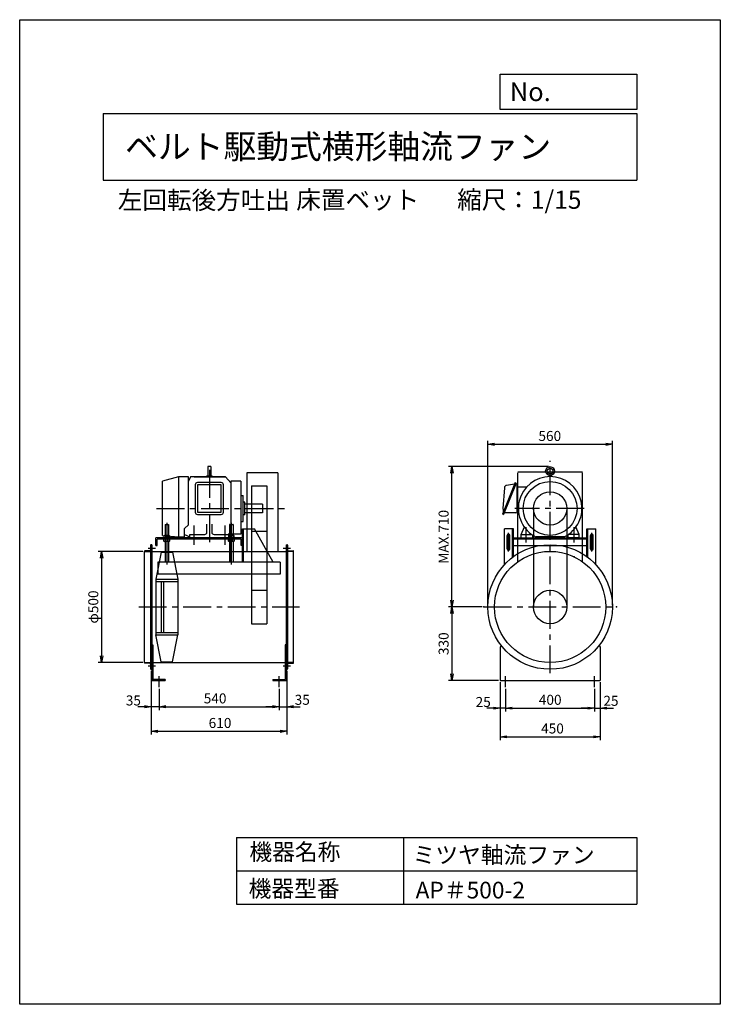
# Model space of a CAD drawing. Extents: x 0 to 3150, y 0 to 4425.
import ezdxf

# ---------------------------------------------------------------- set-up
doc = ezdxf.new("R2010")
doc.units = 0
doc.header["$LTSCALE"] = 100
doc.linetypes.add('CENTER', pattern=[2, 1.25, -0.25, 0.25, -0.25])
doc.layers.get('0').update_dxf_attribs({"linetype": 'CONTINUOUS'})
doc.layers.get('DEFPOINTS').update_dxf_attribs({"linetype": 'CONTINUOUS'})
for name, color, linetype in [('1', 4, 'CONTINUOUS'), ('2', 3, 'CENTER'), ('3', 2, 'CONTINUOUS'), ('4', 7, 'CONTINUOUS')]:
    doc.layers.add(name, color=color, linetype=linetype)
doc.styles.get("Standard").update_dxf_attribs({"font": 'simplex.shx', "bigfont": 'extfont.shx'})
doc.dimstyles.new('IGA', dxfattribs={"dimscale": 2, "dimtxt": 3, "dimasz": 2, "dimexe": 1, "dimexo": 0.5, "dimgap": 1, "dimtad": 1, "dimdec": 1, "dimdsep": 46, "dimtxsty": 'Standard', "dimblk1": 'OPEN', "dimblk2": 'OPEN', "dimsah": 1, "dimcen": 0, "dimadec": 0, "dimazin": 0, "dimtp": 1, "dimtm": 1, "dimtfac": 10, "dimtdec": 0, "dimtofl": 0, "dimtmove": 2, "dimatfit": 3, "dimldrblk": 'OPEN', "dimfxl": 0, "dimtolj": 1, "dimarcsym": 0})

# ---------------------------------------------------------------- blocks, each defined once
blk = doc.blocks.new('_OPEN')
at = {"color": 0, "linetype": 'ByBlock'}
for p, q in [((-1, 0.17), (0, 0)), ((0, 0), (-1, -0.17)), ((0, 0), (-1, 0))]:
    blk.add_line(p, q, dxfattribs=at)
blk = doc.blocks.new('*D1')
at = {"layer": '3', "color": 0}
for p, q in [((553.9, 2035.6), (353.4, 2035.6)), ((368.4, 2005.6), (368.4, 1565.6)), ((553.9, 1535.6), (353.4, 1535.6))]:
    blk.add_line(p, q, dxfattribs=at)
at = {"layer": 'DEFPOINTS', "color": 0}
for p in [(561.4, 2035.6), (368.4, 1535.6), (561.4, 1535.6)]:
    blk.add_point(p, dxfattribs=at)
at = {"layer": '3', "color": 0, "xscale": 30, "yscale": 30, "zscale": 30}
for p, rotation in [((368.4, 2035.6), 90), ((368.4, 1535.6), 270)]:
    blk.add_blockref('_OPEN', p, dxfattribs=dict(at, rotation=rotation))
at = {"layer": '3', "color": 0, "insert": (330.9, 1785.5), "char_height": 45, "attachment_point": 5, "rotation": 90}
blk.add_mtext('\\A1;φ500', dxfattribs=at)
blk = doc.blocks.new('*D2')
at = {"layer": '3', "color": 0}
for p, q in [((2079.4, 1785.6), (1928.5, 1785.6)), ((1943.5, 1755.6), (1943.5, 1485.6)), ((2152.4, 1455.6), (1928.5, 1455.6))]:
    blk.add_line(p, q, dxfattribs=at)
at = {"layer": 'DEFPOINTS', "color": 0}
for p in [(2086.9, 1785.6), (1943.5, 1455.6), (2159.9, 1455.6)]:
    blk.add_point(p, dxfattribs=at)
at = {"layer": '3', "color": 0, "xscale": 30, "yscale": 30, "zscale": 30}
for p, rotation in [((1943.5, 1785.6), 90), ((1943.5, 1455.6), 270)]:
    blk.add_blockref('_OPEN', p, dxfattribs=dict(at, rotation=rotation))
at = {"layer": '3', "color": 0, "insert": (1906, 1620.6), "char_height": 45, "attachment_point": 5, "rotation": 90}
blk.add_mtext('\\A1;330', dxfattribs=at)
blk = doc.blocks.new('*D4')
at = {"layer": '3', "color": 0}
for p, q in [((2104.9, 1793.1), (2104.9, 2531.7)), ((2664.9, 1793.1), (2664.9, 2531.7)), ((2134.9, 2516.7), (2634.9, 2516.7))]:
    blk.add_line(p, q, dxfattribs=at)
at = {"layer": 'DEFPOINTS', "color": 0}
for p in [(2664.9, 2516.7), (2104.9, 1785.6), (2664.9, 1785.6)]:
    blk.add_point(p, dxfattribs=at)
at = {"layer": '3', "color": 0, "xscale": 30, "yscale": 30, "zscale": 30, "rotation": 180}
blk.add_blockref('_OPEN', (2104.9, 2516.7), dxfattribs=at)
at = {"layer": '3', "color": 0, "xscale": 30, "yscale": 30, "zscale": 30}
blk.add_blockref('_OPEN', (2664.9, 2516.7), dxfattribs=at)
at = {"layer": '3', "color": 0, "insert": (2383.3, 2554.2), "char_height": 45, "attachment_point": 5}
blk.add_mtext('\\A1;560', dxfattribs=at)
blk = doc.blocks.new('*D5')
at = {"layer": '3', "color": 0}
for p, q in [((2377.4, 2416.4), (1928.5, 2416.4)), ((1943.5, 1815.6), (1943.5, 2386.4))]:
    blk.add_line(p, q, dxfattribs=at)
at = {"layer": 'DEFPOINTS', "color": 0}
for p in [(1943.5, 2416.4), (2384.9, 2416.4), (2086.9, 1785.6)]:
    blk.add_point(p, dxfattribs=at)
at = {"layer": '3', "color": 0, "xscale": 30, "yscale": 30, "zscale": 30}
for p, rotation in [((1943.5, 2416.4), 90), ((1943.5, 1785.6), 270)]:
    blk.add_blockref('_OPEN', p, dxfattribs=dict(at, rotation=rotation))
at = {"layer": '3', "color": 0, "insert": (1906, 2101), "char_height": 45, "attachment_point": 5, "rotation": 90}
blk.add_mtext('\\A1;MAX.710', dxfattribs=at)
blk = doc.blocks.new('*D6')
at = {"layer": '3', "color": 0}
for p, q in [((2184.9, 1418.2), (2184.9, 1315.9)), ((2584.9, 1418.2), (2584.9, 1315.9)), ((2214.9, 1330.9), (2554.9, 1330.9))]:
    blk.add_line(p, q, dxfattribs=at)
at = {"layer": 'DEFPOINTS', "color": 0}
for p in [(2184.9, 1425.7), (2584.9, 1425.7), (2584.9, 1330.9)]:
    blk.add_point(p, dxfattribs=at)
at = {"layer": '3', "color": 0, "xscale": 30, "yscale": 30, "zscale": 30, "rotation": 180}
blk.add_blockref('_OPEN', (2184.9, 1330.9), dxfattribs=at)
at = {"layer": '3', "color": 0, "xscale": 30, "yscale": 30, "zscale": 30}
blk.add_blockref('_OPEN', (2584.9, 1330.9), dxfattribs=at)
at = {"layer": '3', "color": 0, "insert": (2385.2, 1368.4), "char_height": 45, "attachment_point": 5}
blk.add_mtext('\\A1;400', dxfattribs=at)
blk = doc.blocks.new('*D7')
at = {"layer": '3', "color": 0}
for p, q in [((2159.9, 1448.1), (2159.9, 1187.1)), ((2609.9, 1448.1), (2609.9, 1187.1)), ((2189.9, 1202.1), (2579.9, 1202.1))]:
    blk.add_line(p, q, dxfattribs=at)
at = {"layer": 'DEFPOINTS', "color": 0}
for p in [(2159.9, 1455.6), (2609.9, 1455.6), (2609.9, 1202.1)]:
    blk.add_point(p, dxfattribs=at)
at = {"layer": '3', "color": 0, "xscale": 30, "yscale": 30, "zscale": 30, "rotation": 180}
blk.add_blockref('_OPEN', (2159.9, 1202.1), dxfattribs=at)
at = {"layer": '3', "color": 0, "xscale": 30, "yscale": 30, "zscale": 30}
blk.add_blockref('_OPEN', (2609.9, 1202.1), dxfattribs=at)
at = {"layer": '3', "color": 0, "insert": (2395.4, 1239.6), "char_height": 45, "attachment_point": 5}
blk.add_mtext('\\A1;450', dxfattribs=at)
blk = doc.blocks.new('*D8')
at = {"layer": '3', "color": 0}
for p, q in [((2584.9, 1418.2), (2584.9, 1315.9)), ((2609.9, 1448.1), (2609.9, 1315.9)), ((2554.9, 1330.9), (2524.9, 1330.9)), ((2584.9, 1330.9), (2609.9, 1330.9)), ((2639.9, 1330.9), (2669.9, 1330.9))]:
    blk.add_line(p, q, dxfattribs=at)
at = {"layer": 'DEFPOINTS', "color": 0}
for p in [(2584.9, 1425.7), (2609.9, 1455.6), (2609.9, 1330.9)]:
    blk.add_point(p, dxfattribs=at)
at = {"layer": '3', "color": 0, "xscale": 30, "yscale": 30, "zscale": 30}
blk.add_blockref('_OPEN', (2584.9, 1330.9), dxfattribs=at)
at = {"layer": '3', "color": 0, "xscale": 30, "yscale": 30, "zscale": 30, "rotation": 180}
blk.add_blockref('_OPEN', (2609.9, 1330.9), dxfattribs=at)
at = {"layer": '3', "color": 0, "insert": (2658.3, 1363.9), "char_height": 45, "attachment_point": 5}
blk.add_mtext('\\A1;25', dxfattribs=at)
blk = doc.blocks.new('*D9')
at = {"layer": '3', "color": 0}
for p, q in [((2159.9, 1448.1), (2159.9, 1315.9)), ((2184.9, 1418.2), (2184.9, 1315.9)), ((2129.9, 1330.9), (2099.9, 1330.9)), ((2184.9, 1330.9), (2159.9, 1330.9)), ((2214.9, 1330.9), (2244.9, 1330.9))]:
    blk.add_line(p, q, dxfattribs=at)
at = {"layer": 'DEFPOINTS', "color": 0}
for p in [(2159.9, 1455.6), (2184.9, 1425.7), (2159.9, 1330.9)]:
    blk.add_point(p, dxfattribs=at)
at = {"layer": '3', "color": 0, "xscale": 30, "yscale": 30, "zscale": 30}
blk.add_blockref('_OPEN', (2159.9, 1330.9), dxfattribs=at)
at = {"layer": '3', "color": 0, "xscale": 30, "yscale": 30, "zscale": 30, "rotation": 180}
blk.add_blockref('_OPEN', (2184.9, 1330.9), dxfattribs=at)
at = {"layer": '3', "color": 0, "insert": (2083.9, 1358.6), "char_height": 45, "attachment_point": 5}
blk.add_mtext('\\A1;25', dxfattribs=at)
blk = doc.blocks.new('*D10')
at = {"layer": '3', "color": 0}
for p, q in [((626.4, 1418.2), (626.4, 1322.3)), ((1166.4, 1418.2), (1166.4, 1322.3)), ((656.4, 1337.3), (1136.4, 1337.3))]:
    blk.add_line(p, q, dxfattribs=at)
at = {"layer": 'DEFPOINTS', "color": 0}
for p in [(626.4, 1425.7), (1166.4, 1425.7), (1166.4, 1337.3)]:
    blk.add_point(p, dxfattribs=at)
at = {"layer": '3', "color": 0, "xscale": 30, "yscale": 30, "zscale": 30, "rotation": 180}
blk.add_blockref('_OPEN', (626.4, 1337.3), dxfattribs=at)
at = {"layer": '3', "color": 0, "xscale": 30, "yscale": 30, "zscale": 30}
blk.add_blockref('_OPEN', (1166.4, 1337.3), dxfattribs=at)
at = {"layer": '3', "color": 0, "insert": (878.6, 1374.8), "char_height": 45, "attachment_point": 5}
blk.add_mtext('\\A1;540', dxfattribs=at)
blk = doc.blocks.new('*D11')
at = {"layer": '3', "color": 0}
for p, q in [((591.4, 1498.1), (591.4, 1211.9)), ((1201.4, 1498.1), (1201.4, 1211.9)), ((621.4, 1226.9), (1171.4, 1226.9))]:
    blk.add_line(p, q, dxfattribs=at)
at = {"layer": 'DEFPOINTS', "color": 0}
for p in [(591.4, 1505.6), (1201.4, 1505.6), (1201.4, 1226.9)]:
    blk.add_point(p, dxfattribs=at)
at = {"layer": '3', "color": 0, "xscale": 30, "yscale": 30, "zscale": 30, "rotation": 180}
blk.add_blockref('_OPEN', (591.4, 1226.9), dxfattribs=at)
at = {"layer": '3', "color": 0, "xscale": 30, "yscale": 30, "zscale": 30}
blk.add_blockref('_OPEN', (1201.4, 1226.9), dxfattribs=at)
at = {"layer": '3', "color": 0, "insert": (900.7, 1264.4), "char_height": 45, "attachment_point": 5}
blk.add_mtext('\\A1;610', dxfattribs=at)
blk = doc.blocks.new('*D12')
at = {"layer": '3', "color": 0}
for p, q in [((1201.4, 1498.1), (1201.4, 1322.3)), ((1166.4, 1418.2), (1166.4, 1322.3)), ((1136.4, 1337.3), (1106.4, 1337.3)), ((1166.4, 1337.3), (1201.4, 1337.3)), ((1231.4, 1337.3), (1261.4, 1337.3))]:
    blk.add_line(p, q, dxfattribs=at)
at = {"layer": 'DEFPOINTS', "color": 0}
for p in [(1201.4, 1505.6), (1166.4, 1425.7), (1201.4, 1337.3)]:
    blk.add_point(p, dxfattribs=at)
at = {"layer": '3', "color": 0, "xscale": 30, "yscale": 30, "zscale": 30}
blk.add_blockref('_OPEN', (1166.4, 1337.3), dxfattribs=at)
at = {"layer": '3', "color": 0, "xscale": 30, "yscale": 30, "zscale": 30, "rotation": 180}
blk.add_blockref('_OPEN', (1201.4, 1337.3), dxfattribs=at)
at = {"layer": '3', "color": 0, "insert": (1270.5, 1368.5), "char_height": 45, "attachment_point": 5}
blk.add_mtext('\\A1;35', dxfattribs=at)
blk = doc.blocks.new('*D13')
at = {"layer": '3', "color": 0}
for p, q in [((591.4, 1498.1), (591.4, 1322.3)), ((626.4, 1418.2), (626.4, 1322.3)), ((561.4, 1337.3), (531.4, 1337.3)), ((626.4, 1337.3), (591.4, 1337.3)), ((656.4, 1337.3), (686.4, 1337.3))]:
    blk.add_line(p, q, dxfattribs=at)
at = {"layer": 'DEFPOINTS', "color": 0}
for p in [(591.4, 1505.6), (626.4, 1425.7), (591.4, 1337.3)]:
    blk.add_point(p, dxfattribs=at)
at = {"layer": '3', "color": 0, "xscale": 30, "yscale": 30, "zscale": 30}
blk.add_blockref('_OPEN', (591.4, 1337.3), dxfattribs=at)
at = {"layer": '3', "color": 0, "xscale": 30, "yscale": 30, "zscale": 30, "rotation": 180}
blk.add_blockref('_OPEN', (626.4, 1337.3), dxfattribs=at)
at = {"layer": '3', "color": 0, "insert": (511.1, 1365.6), "char_height": 45, "attachment_point": 5}
blk.add_mtext('\\A1;35', dxfattribs=at)

msp = doc.modelspace()

# ---------------------------------------------------------------- linework, layer by layer
at = {"layer": '1'}
for p, q in [((845.9, 2416.4), (845.9, 2375.7)), ((859.6, 2416.4), (845.9, 2416.4)), ((859.6, 2416.4), (859.6, 2375.7)), ((2529.9, 2391), (2239.9, 2391)), ((714.2, 2370.4), (642.8, 2350.5)), ((642.8, 2107.1), (642.8, 2350.5)), ((714.2, 2370.4), (714.2, 2100.2)), ((759, 2370.4), (714.2, 2370.4)), ((759, 2154.8), (759, 2370.4)), ((768.1, 2370.4), (759, 2350.4)), ((925.3, 2370.4), (768.1, 2370.4)), ((784.6, 2370.4), (925.3, 2370.4)), ((840.7, 2370.4), (840.7, 2375.7)), ((840.7, 2375.7), (864.9, 2375.7)), ((864.9, 2370.4), (864.9, 2375.7)), ((948.8, 2343.3), (925.3, 2370.4)), ((993.9, 2350.5), (948.8, 2350.5)), ((948.8, 2350.5), (948.8, 2113.3)), ((993.9, 2350.5), (993.9, 2113.3)), ((1160.9, 2388.8), (1020.9, 2388.8)), ((1020.9, 2388.8), (1020.9, 2035.6)), ((1160.9, 2388.8), (1160.9, 2038.6)), ((2239.9, 1989.3), (2239.9, 2388.8)), ((2380.1, 2376.4), (2380.1, 2370.3)), ((2389.7, 2376.4), (2389.7, 2370.3)), ((2529.9, 1989.3), (2529.9, 2388.8)), ((789.3, 2334.5), (789.3, 2211.5)), ((906.3, 2344.5), (799.3, 2344.5)), ((799.3, 2334.5), (799.3, 2211.5)), ((906.3, 2334.5), (799.3, 2334.5)), ((906.3, 2211.5), (906.3, 2334.5)), ((916.3, 2211.5), (916.3, 2334.5)), ((1041.8, 2330), (1111.8, 2330)), ((1041.8, 2330), (1041.8, 1710.6)), ((1111.8, 2330), (1111.8, 1710.6)), ((2227.4, 2344.5), (2171.3, 2203.4)), ((2179.1, 2321.7), (2172.9, 2228.4)), ((2232, 2342.6), (2175.9, 2201.5)), ((2224.5, 2337.9), (2189.1, 2331.7)), ((2227.4, 2344.5), (2232, 2342.6)), ((2228.8, 2334.7), (2231.3, 2334.7)), ((2236.3, 2213.4), (2236.3, 2329.7)), ((2236.3, 2325.4), (2281.8, 2326)), ((993.9, 2286.6), (1004.8, 2286.6)), ((1004.8, 2170.1), (1004.8, 2286.6)), ((1011.8, 2256.8), (1004.8, 2256.8)), ((1011.8, 2199.9), (1011.8, 2256.8)), ((1091.8, 2247.4), (1011.8, 2247.4)), ((1091.8, 2247.4), (1091.8, 2209.4)), ((2236.3, 2221.2), (2243.1, 2221.2)), ((2309.9, 2228.4), (2309.9, 1785.6)), ((2459.9, 2228.4), (2459.9, 1785.6)), ((799.3, 2211.5), (906.3, 2211.5)), ((799.3, 2201.5), (906.3, 2201.5)), ((993.9, 2170.1), (1004.8, 2170.1)), ((1011.8, 2199.9), (1004.8, 2199.9)), ((1091.8, 2209.4), (1011.8, 2209.4)), ((2171.3, 2203.4), (2175.9, 2201.5)), ((2231.3, 2208.4), (2179.3, 2208.4)), ((654.4, 2156.7), (653.4, 2155.7)), ((653.4, 2155.7), (669.4, 2155.7)), ((653.4, 2155.7), (653.4, 2106.4)), ((654.4, 2156.7), (668.4, 2156.7)), ((661.4, 2163.5), (661.4, 1976.9)), ((669.4, 2155.7), (668.4, 2156.7)), ((669.4, 2155.7), (669.4, 2106.4)), ((741.6, 2138.6), (759, 2154.8)), ((741.6, 2100.2), (741.6, 2138.6)), ((841.8, 2121.4), (841.8, 2158.4)), ((863.8, 2158.4), (863.8, 2121.4)), ((944.4, 2156.7), (943.4, 2155.7)), ((943.4, 2155.7), (943.4, 2106.4)), ((943.4, 2155.7), (959.4, 2155.7)), ((944.4, 2156.7), (958.4, 2156.7)), ((951.4, 2163.5), (951.4, 1976.9)), ((951.4, 1986.4), (951.4, 2136.4)), ((959.4, 2155.7), (958.4, 2156.7)), ((959.4, 2155.7), (959.4, 2106.4)), ((1001.4, 1986.4), (1001.4, 2136.4)), ((1001.4, 2136.4), (1056.4, 2136.4)), ((1005.9, 1986.4), (1005.9, 2136.4)), ((1041.8, 2126.8), (1111.8, 2126.8)), ((1139.4, 1986.4), (1056.4, 2136.4)), ((2179.9, 1976.3), (2179.9, 2136.4)), ((2219.9, 2136.4), (2179.9, 2136.4)), ((2215.4, 2008.5), (2215.4, 2136.4)), ((2219.9, 2011.8), (2219.9, 2136.4)), ((2254.9, 2111.4), (2268.9, 2145.6)), ((2514.9, 2111.4), (2500.9, 2145.6)), ((2549.9, 2011.8), (2549.9, 2136.4)), ((2549.9, 2136.4), (2589.9, 2136.4)), ((2554.4, 2008.5), (2554.4, 2136.4)), ((2589.9, 1976.3), (2589.9, 2136.4)), ((1001.4, 2096.4), (611.4, 2096.4)), ((611.4, 2061.4), (611.4, 2096.4)), ((995.4, 2090.4), (617.4, 2090.4)), ((617.4, 2061.4), (617.4, 2090.4)), ((642.8, 2107.1), (714.2, 2100.2)), ((650.9, 2106.4), (648.7, 2105.1)), ((648.7, 2105.1), (648.7, 2096.4)), ((648.7, 2081.7), (648.7, 2090.4)), ((650.9, 2080.4), (648.7, 2081.7)), ((653.4, 2080.4), (653.4, 1986.4)), ((655, 2105.1), (655, 2096.4)), ((655, 2081.7), (655, 2090.4)), ((667.7, 2105.1), (667.7, 2096.4)), ((667.7, 2081.7), (667.7, 2090.4)), ((669.4, 2080.4), (669.4, 1986.4)), ((671.9, 2106.4), (674.1, 2105.1)), ((671.9, 2080.4), (674.1, 2081.7)), ((674.1, 2096.4), (674.1, 2105.1)), ((674.1, 2090.4), (674.1, 2081.7)), ((714.2, 2100.2), (741.6, 2100.2)), ((741.6, 2111.5), (765.3, 2100.2)), ((765.3, 2111.4), (831.8, 2111.4)), ((765.3, 2096.4), (765.3, 2111.4)), ((940.3, 2096.4), (765.3, 2096.4)), ((873.8, 2111.4), (940.3, 2111.4)), ((993.9, 2113.3), (937.9, 2113.3)), ((940.9, 2106.4), (938.7, 2105.1)), ((938.7, 2105.1), (938.7, 2096.4)), ((938.7, 2081.7), (938.7, 2090.4)), ((940.9, 2080.4), (938.7, 2081.7)), ((940.3, 2111.4), (940.3, 2096.4)), ((943.4, 2080.4), (943.4, 1986.4)), ((945, 2105.1), (945, 2096.4)), ((945, 2081.7), (945, 2090.4)), ((957.7, 2105.1), (957.7, 2096.4)), ((957.7, 2081.7), (957.7, 2090.4)), ((959.4, 2080.4), (959.4, 1986.4)), ((961.9, 2106.4), (964.1, 2105.1)), ((961.9, 2080.4), (964.1, 2081.7)), ((964.1, 2096.4), (964.1, 2105.1)), ((964.1, 2090.4), (964.1, 2081.7)), ((995.4, 2061.4), (995.4, 2090.4)), ((2179.9, 2061.3), (2179.9, 2096.3)), ((2191.4, 2046.4), (2191.4, 2106.4)), ((2197.4, 2035.5), (2197.4, 2118.8)), ((2203.4, 2046.4), (2203.4, 2106.4)), ((2219.9, 2096.4), (2549.9, 2096.4)), ((2219.9, 2091.9), (2549.9, 2091.9)), ((2254.9, 2111.4), (2303.6, 2111.4)), ((2254.9, 2096.4), (2254.9, 2111.4)), ((2254.9, 2096.4), (2304.9, 2096.4)), ((2304.9, 2110.4), (2304.9, 2096.4)), ((2448.3, 2100.7), (2321.5, 2100.7)), ((2464.9, 2110.4), (2464.9, 2096.4)), ((2514.9, 2096.4), (2464.9, 2096.4)), ((2514.9, 2111.4), (2466.3, 2111.4)), ((2514.9, 2096.4), (2514.9, 2111.4)), ((2566.4, 2046.4), (2566.4, 2106.4)), ((2572.4, 2035.5), (2572.4, 2118.8)), ((2578.4, 2046.4), (2578.4, 2106.4)), ((2589.9, 2061.3), (2589.9, 2096.3)), ((561.4, 1534.6), (561.4, 2036.6)), ((561.4, 2035.6), (588.4, 2035.6)), ((584.4, 2038.6), (563.4, 2038.6)), ((577.1, 2050.6), (610.1, 2050.6)), ((588.4, 2063.6), (588.4, 1507.6)), ((591.4, 2065.6), (590.4, 2065.6)), ((591.4, 2065.6), (591.4, 1505.6)), ((594.6, 2065.6), (591.4, 2065.6)), ((591.4, 2065.6), (591.4, 1505.6)), ((591.4, 2035.6), (1201.4, 2035.6)), ((594.6, 2065.6), (594.6, 1505.6)), ((611.4, 2061.4), (617.4, 2061.4)), ((1001.4, 2061.4), (995.4, 2061.4)), ((1184.1, 2050.6), (1217.2, 2050.6)), ((1198.2, 2065.6), (1198.2, 1505.6)), ((1198.2, 2065.6), (1201.4, 2065.6)), ((1201.4, 2065.6), (1201.4, 1505.6)), ((1201.4, 2065.6), (1201.4, 1505.6)), ((1201.4, 2065.6), (1202.4, 2065.6)), ((1204.4, 2063.6), (1204.4, 1507.6)), ((1231.4, 2035.6), (1204.4, 2035.6)), ((1208.4, 2038.6), (1229.4, 2038.6)), ((1231.4, 1534.6), (1231.4, 2036.6)), ((2219.9, 2061.4), (2549.9, 2061.4)), ((636.4, 2032.6), (611.4, 1910.6)), ((636.4, 2032.6), (686.4, 2032.6)), ((686.4, 2032.6), (711.4, 1910.6)), ((1171.4, 1986.4), (621.4, 1986.4)), ((621.4, 1986.4), (621.4, 1933.4)), ((1171.4, 1986.4), (1171.4, 1933.4)), ((611.4, 1910.6), (611.4, 1660.6)), ((611.4, 1910.6), (711.4, 1910.6)), ((1171.4, 1933.4), (621.4, 1933.4)), ((711.4, 1910.6), (711.4, 1660.6)), ((611.4, 1900.6), (711.4, 1900.6)), ((636.4, 1900.6), (636.4, 1670.6)), ((646.4, 1900.6), (646.4, 1670.6)), ((1041.8, 1860.6), (1111.8, 1860.6)), ((1041.8, 1710.6), (1111.8, 1710.6)), ((611.4, 1670.6), (711.4, 1670.6)), ((611.4, 1660.6), (711.4, 1660.6)), ((636.4, 1538.6), (611.4, 1660.6)), ((686.4, 1538.6), (711.4, 1660.6)), ((594.6, 1615.6), (594.6, 1455.6)), ((594.6, 1615.6), (599.1, 1615.6)), ((594.6, 1605.6), (599.1, 1605.6)), ((599.1, 1615.6), (599.1, 1460.1)), ((1193.7, 1615.6), (1193.7, 1460.1)), ((1198.2, 1615.6), (1193.7, 1615.6)), ((1198.2, 1605.6), (1193.7, 1605.6)), ((1198.2, 1615.6), (1198.2, 1455.6)), ((2164.5, 1612.9), (2159.9, 1605.6)), ((2159.9, 1605.6), (2159.9, 1455.6)), ((2605.3, 1612.9), (2609.9, 1605.6)), ((2609.9, 1605.6), (2609.9, 1455.6)), ((561.4, 1535.6), (588.4, 1535.6)), ((584.4, 1532.6), (563.4, 1532.6)), ((591.4, 1505.6), (590.4, 1505.6)), ((591.4, 1535.6), (1201.4, 1535.6)), ((594.6, 1505.6), (591.4, 1505.6)), ((636.4, 1538.6), (686.4, 1538.6)), ((1198.2, 1505.6), (1201.4, 1505.6)), ((1201.4, 1505.6), (1202.4, 1505.6)), ((1231.4, 1535.6), (1204.4, 1535.6)), ((1208.4, 1532.6), (1229.4, 1532.6)), ((594.6, 1455.6), (654.6, 1455.6)), ((654.6, 1460.1), (599.1, 1460.1)), ((654.6, 1460.1), (654.6, 1455.6)), ((1138.2, 1460.1), (1138.2, 1455.6)), ((1138.2, 1460.1), (1193.7, 1460.1)), ((1138.2, 1455.6), (1198.2, 1455.6)), ((2159.9, 1455.6), (2609.9, 1455.6))]:
    msp.add_line(p, q, dxfattribs=at)
for points in [[(671.9, 2106.4), (650.9, 2106.4)], [(671.9, 2080.4), (650.9, 2080.4)], [(961.9, 2106.4), (940.9, 2106.4)], [(961.9, 2080.4), (940.9, 2080.4)]]:
    msp.add_lwpolyline(points, dxfattribs=at)
for centre, radius in [((2384.9, 2396.1), 20.2), ((2384.9, 2396.1), 12.8), ((2384.9, 2228.4), 121.3), ((2384.9, 2228.4), 75), ((2384.9, 1785.6), 280), ((2384.9, 1785.6), 250), ((2384.9, 1785.6), 75)]:
    msp.add_circle(centre, radius, dxfattribs=at)
for centre, radius, start, end in [((2384.9, 2228.4), 143, 296.4174, 243.5826), ((799.3, 2334.5), 10, 90, 180), ((906.3, 2334.5), 10, 0, 90), ((2189.1, 2321.7), 10, 90, 180), ((2231.3, 2329.7), 5, 0, 90), ((2227.9, 2228.1), 55, 179.7655, 197.3164), ((2231.3, 2213.4), 5, 270, 360), ((799.3, 2211.5), 10, 180, 270), ((906.3, 2211.5), 10, 270, 0), ((651.8, 2101.9), 4.49, 45, 135), ((651.8, 2084.9), 4.49, 225, 315), ((661.4, 2090.1), 16.3, 67, 113), ((661.4, 2096.6), 16.3, 247, 293), ((670.9, 2101.9), 4.49, 45, 135), ((670.9, 2084.9), 4.49, 225, 315), ((831.8, 2121.4), 10, 270, 0), ((873.8, 2121.4), 10, 180, 270), ((941.8, 2101.9), 4.49, 45, 135), ((941.8, 2084.9), 4.49, 225, 315), ((951.4, 2090.1), 16.3, 67, 113), ((951.4, 2096.6), 16.3, 247, 293), ((960.9, 2101.9), 4.49, 45, 135), ((960.9, 2084.9), 4.49, 225, 315), ((2197.4, 2106.4), 6, 0, 180), ((2572.4, 2106.4), 6, 0, 180), ((563.4, 2036.6), 2, 90, 180), ((584.4, 2042.6), 4, 270, 0), ((590.4, 2063.6), 2, 90, 180), ((1202.4, 2063.6), 2, 0, 90), ((1208.4, 2042.6), 4, 180, 270), ((1229.4, 2036.6), 2, 0, 90), ((2197.4, 2046.4), 6, 180, 0), ((2572.4, 2046.4), 6, 180, 0), ((563.4, 1534.6), 2, 180, 270), ((584.4, 1528.6), 4, 0, 90), ((590.4, 1507.6), 2, 180, 270), ((1202.4, 1507.6), 2, 270, 0), ((1208.4, 1528.6), 4, 90, 180), ((1229.4, 1534.6), 2, 270, 0)]:
    msp.add_arc(centre, radius, start, end, dxfattribs=at)
for p in [(2493.3, 2010.9), (2086.9, 1785.6), (2682.9, 1785.6)]:
    msp.add_point(p, dxfattribs=at)
at = {"layer": '2'}
for p, q in [((2384.9, 1487.6), (2384.9, 2443.1)), ((852.8, 2401.9), (852.8, 2063.1)), ((615.6, 2228.4), (1193.8, 2228.4)), ((2537.4, 2228.4), (2226.3, 2228.4)), ((661.4, 2163.5), (661.4, 1976.9)), ((782.8, 2151.9), (782.8, 2065.1)), ((922.8, 2151.9), (922.8, 2065.1)), ((951.4, 2163.5), (951.4, 1976.9)), ((2276.9, 2075.9), (2276.9, 2144.1)), ((2492.9, 2075.9), (2492.9, 2144.1)), ((535.7, 1785.6), (1258.6, 1785.6)), ((2086.9, 1785.6), (2682.9, 1785.6)), ((577.1, 1520.6), (610.1, 1520.6)), ((1184.1, 1520.6), (1217.2, 1520.6)), ((626.4, 1425.7), (626.4, 1475)), ((1166.4, 1425.7), (1166.4, 1475)), ((2184.9, 1425.7), (2184.9, 1475)), ((2584.9, 1425.7), (2584.9, 1475))]:
    msp.add_line(p, q, dxfattribs=at)
at = {"layer": '4'}
for p, q in [((0, 0), (0, 4425)), ((0, 4425), (3150, 4425)), ((3150, 4425), (3150, 4425)), ((3150, 4425), (3150, 0)), ((2160.9, 4021.9), (2160.9, 4180)), ((2160.9, 4180), (2775, 4180)), ((2775, 4180), (2775, 4021.9)), ((375, 4004.1), (2775, 4004.1)), ((375, 4004.1), (375, 3704.1)), ((2775, 4021.9), (2160.9, 4021.9)), ((2775, 4004.1), (2775, 3704.1)), ((375, 3704.1), (2775, 3704.1)), ((975, 750), (975, 450)), ((975, 750), (2775, 750)), ((1725, 750), (1725, 450)), ((2775, 750), (2775, 450)), ((975, 600), (2775, 600)), ((975, 450), (2775, 450)), ((3150, 0), (0, 0))]:
    msp.add_line(p, q, dxfattribs=at)

# ---------------------------------------------------------------- texts
for s, height, p in [('No.', 84, (2203.5, 4059.1)), ('ベルト駆動式横形軸流ファン', 108, (474.3, 3800.8)), ('左回転後方吐出', 81, (441.3, 3573.5)), ('床置ベット', 81, (1243.6, 3575.1)), ('縮尺：1/15', 81, (1966.9, 3575.1)), ('機器名称', 75, (1032.8, 647.3)), ('ミツヤ軸流ファン', 75, (1766.5, 633.9)), ('機器型番', 75, (1029.4, 482.5)), ('AP＃500-2', 75, (1780, 475.7))]:
    msp.add_text(s, height=height, dxfattribs=at).set_placement(p)

# ---------------------------------------------------------------- dimensions: what is measured, and where the dimension line sits
at = {"layer": '3'}
for base, p1, p2, override, picture, middle in [((2664.9, 2516.7), (2104.9, 1785.6), (2664.9, 1785.6), {"dimscale": 15, "dimdec": 0, "dimtofl": 1, "dimtmove": 0}, '*D4', (2383.3, 2516.7)), ((591.4, 1337.3), (626.4, 1425.7), (591.4, 1505.6), {"dimscale": 15, "dimdec": 0, "dimtofl": 1, "dimtmove": 1}, '*D13', (511.1, 1328.1)), ((1201.4, 1226.9), (591.4, 1505.6), (1201.4, 1505.6), {"dimscale": 15, "dimdec": 0, "dimtofl": 1, "dimtmove": 0}, '*D11', (900.7, 1226.9)), ((1201.4, 1337.3), (1166.4, 1425.7), (1201.4, 1505.6), {"dimscale": 15, "dimdec": 0, "dimtofl": 1, "dimtmove": 1}, '*D12', (1270.5, 1331)), ((1166.4, 1337.3), (626.4, 1425.7), (1166.4, 1425.7), {"dimscale": 15, "dimdec": 0, "dimtofl": 1, "dimtmove": 0}, '*D10', (878.6, 1337.3)), ((2159.9, 1330.9), (2184.9, 1425.7), (2159.9, 1455.6), {"dimscale": 15, "dimdec": 0, "dimtofl": 1, "dimtmove": 1}, '*D9', (2083.9, 1321.1)), ((2609.9, 1202.1), (2159.9, 1455.6), (2609.9, 1455.6), {"dimscale": 15, "dimdec": 0, "dimtofl": 1, "dimtmove": 0}, '*D7', (2395.4, 1202.1)), ((2584.9, 1330.9), (2184.9, 1425.7), (2584.9, 1425.7), {"dimscale": 15, "dimdec": 0, "dimtofl": 1, "dimtmove": 0}, '*D6', (2385.2, 1330.9)), ((2609.9, 1330.9), (2584.9, 1425.7), (2609.9, 1455.6), {"dimscale": 15, "dimdec": 0, "dimtofl": 1, "dimtmove": 1}, '*D8', (2658.3, 1326.4))]:
    dim = msp.add_linear_dim(base=base, p1=p1, p2=p2, dimstyle='IGA', override=override, dxfattribs=at)
    dim.commit()
    dim.dimension.update_dxf_attribs({"geometry": picture, "text_midpoint": middle, "dimtype": 160})
dim = msp.add_linear_dim(base=(1943.5, 2416.4), p1=(2086.9, 1785.6), p2=(2384.9, 2416.4), angle=90, text='MAX.710', dimstyle='IGA', override={"dimscale": 15, "dimdec": 0, "dimse1": 1, "dimtofl": 1, "dimtmove": 1}, dxfattribs=at)
dim.commit()
dim.dimension.update_dxf_attribs({"geometry": '*D5', "text_midpoint": (1906, 2101)})
dim = msp.add_linear_dim(base=(368.4, 1535.6), p1=(561.4, 2035.6), p2=(561.4, 1535.6), angle=90, dimstyle='IGA', override={"dimscale": 15, "dimdec": 0, "dimpost": 'φ<>', "dimtofl": 1, "dimtmove": 0}, dxfattribs=at)
dim.commit()
dim.dimension.update_dxf_attribs({"geometry": '*D1', "text_midpoint": (368.4, 1785.5), "dimtype": 160})
dim = msp.add_linear_dim(base=(1943.5, 1455.6), p1=(2086.9, 1785.6), p2=(2159.9, 1455.6), angle=90, dimstyle='IGA', override={"dimscale": 15, "dimdec": 0, "dimtofl": 1, "dimtmove": 0}, dxfattribs=at)
dim.commit()
dim.dimension.update_dxf_attribs({"geometry": '*D2', "text_midpoint": (1906, 1620.6)})

doc.saveas('drawing.dxf')
